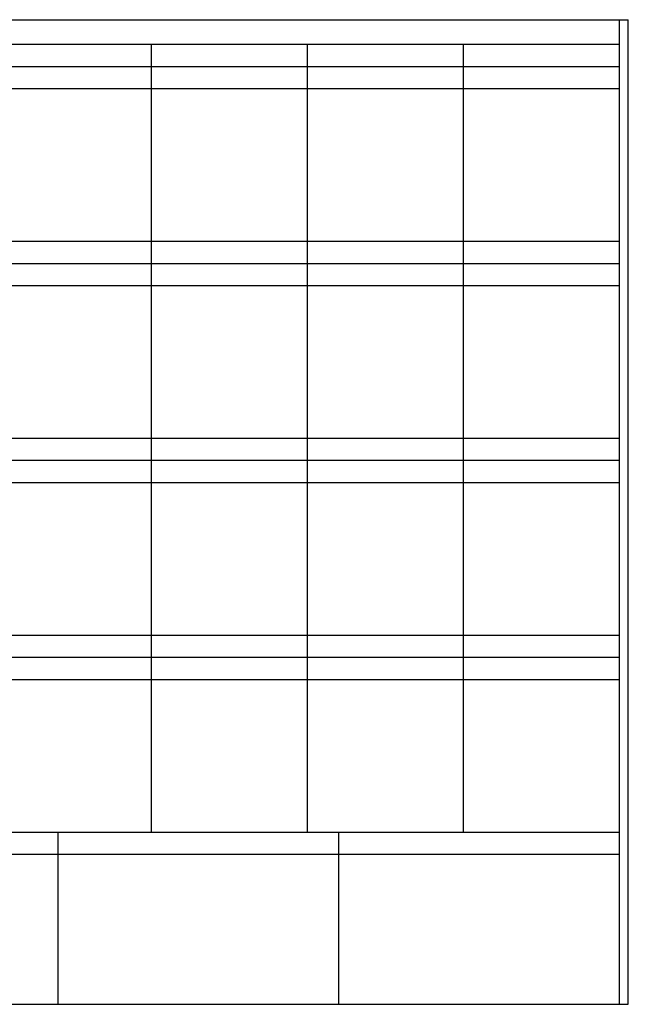
# Model space of a CAD drawing. Extents: x -2 to 28679, y 0 to 20000.
# Drawn here: x 16317 to 28679, y 0 to 20000 of the extents above; entities that cross this region are included whole.
import ezdxf

# ---------------------------------------------------------------- set-up
doc = ezdxf.new("R2010")
doc.units = 0
doc.layers.add('YKK_F1', color=7, linetype='CONTINUOUS')

msp = doc.modelspace()

# ---------------------------------------------------------------- linework, layer by layer
at = {"layer": 'YKK_F1'}
for p, q in [((-2, 20000), (28679, 20000)), ((28498, 0), (28498, 20000)), ((28679, 0), (28679, 20000)), ((-2, 19500), (28498, 19500)), ((18997, 3500), (18997, 19500)), ((22164, 3500), (22164, 19500)), ((25330, 3500), (25330, 19500)), ((-2, 19050), (28498, 19050)), ((-2, 18600), (28498, 18600)), ((-2, 15500), (28498, 15500)), ((-2, 15050), (28498, 15050)), ((-2, 14600), (28498, 14600)), ((-2, 11500), (28498, 11500)), ((-2, 11050), (28498, 11050)), ((-2, 10600), (28498, 10600)), ((-2, 7500), (28498, 7500)), ((-2, 7050), (28498, 7050)), ((-2, 6600), (28498, 6600)), ((-2, 3500), (28498, 3500)), ((17098, 0), (17098, 3500)), ((22798, 0), (22798, 3500)), ((-2, 3050), (28498, 3050)), ((-2, 0), (28679, 0))]:
    msp.add_line(p, q, dxfattribs=at)

doc.saveas('drawing.dxf')
